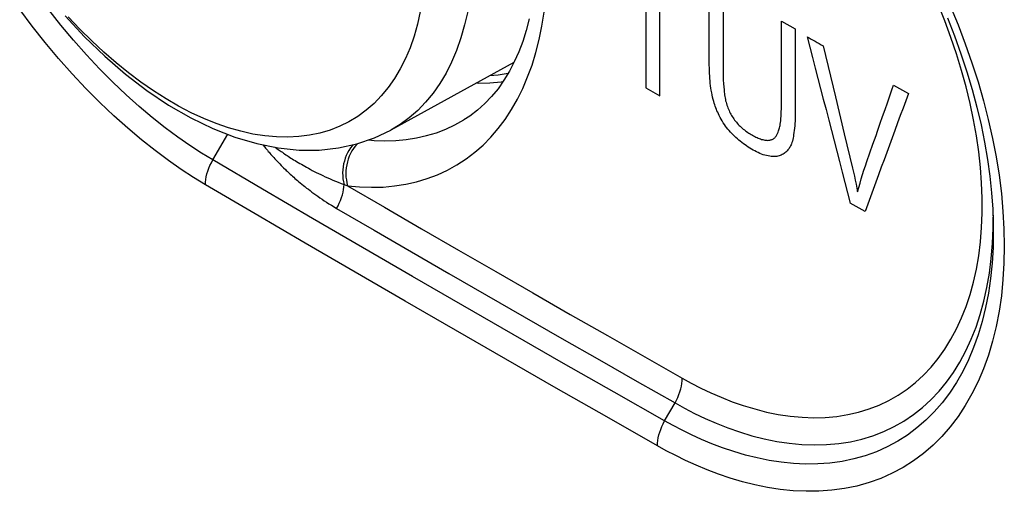
# Model space of a CAD drawing. Units: millimetres. Extents: x -32 to 34, y -61 to 65.
# Drawn here: x -14 to 0, y -22 to -16 of the extents above; entities that cross this region are included whole.
import ezdxf

# ---------------------------------------------------------------- set-up
doc = ezdxf.new("R2010")
doc.units = ezdxf.units.MM
doc.header["$LTSCALE"] = 16.335
doc.layers.get('0').update_dxf_attribs({"linetype": 'CONTINUOUS'})
for name, color, linetype in [('ASSI', 7, 'CONTINUOUS'), ('DRAFT', 7, 'CONTINUOUS'), ('RACCORDO', 7, 'CONTINUOUS')]:
    doc.layers.add(name, color=color, linetype=linetype)

msp = doc.modelspace()

# ---------------------------------------------------------------- linework, layer by layer
at = {"color": 253, "linetype": 'CONTINUOUS'}
for p, q in [((-5.017, -15.005), (-5.017, -16.811)), ((-4.821, -16.922), (-4.821, -15.116)), ((-4.123, -16.495), (-4.123, -15.294)), ((-3.927, -15.405), (-3.927, -16.643)), ((-3.106, -15.868), (-2.91, -15.978)), ((-3.106, -17.069), (-3.106, -15.868)), ((-2.91, -15.978), (-2.91, -17.179)), ((-2.518, -16.216), (-2.345, -16.935)), ((-1.548, -16.837), (-1.525, -16.771)), ((-1.525, -16.771), (-1.314, -16.888)), ((-5.017, -16.811), (-4.821, -16.922)), ((-2.345, -16.935), (-2.219, -17.459)), ((-1.77, -17.481), (-1.749, -17.418)), ((-1.9, -17.848), (-1.857, -17.727)), ((-1.926, -18.554), (-2.138, -18.435))]:
    msp.add_line(p, q, dxfattribs=at)
for points in [[(-2.91, -17.179), (-2.91, -17.213), (-2.911, -17.246), (-2.912, -17.279), (-2.914, -17.312), (-2.917, -17.344), (-2.92, -17.376), (-2.924, -17.408), (-2.928, -17.439), (-2.933, -17.47), (-2.937, -17.493), (-2.941, -17.515), (-2.946, -17.537), (-2.951, -17.559), (-2.958, -17.58), (-2.965, -17.6), (-2.97, -17.613), (-2.976, -17.626), (-2.983, -17.639), (-2.99, -17.651), (-2.997, -17.663), (-3.006, -17.674), (-3.015, -17.685), (-3.024, -17.695), (-3.034, -17.705), (-3.045, -17.715), (-3.056, -17.725), (-3.068, -17.734), (-3.08, -17.742), (-3.093, -17.75), (-3.107, -17.757), (-3.122, -17.763), (-3.138, -17.769), (-3.155, -17.773), (-3.172, -17.776), (-3.191, -17.778), (-3.21, -17.779), (-3.23, -17.778), (-3.25, -17.776), (-3.271, -17.773), (-3.293, -17.769), (-3.315, -17.764), (-3.338, -17.758), (-3.361, -17.751), (-3.384, -17.742), (-3.408, -17.733), (-3.432, -17.722), (-3.456, -17.711), (-3.48, -17.699), (-3.503, -17.686), (-3.527, -17.673), (-3.55, -17.658), (-3.573, -17.644), (-3.596, -17.628), (-3.619, -17.613), (-3.641, -17.596), (-3.663, -17.58), (-3.685, -17.563), (-3.706, -17.546), (-3.727, -17.528), (-3.748, -17.51), (-3.768, -17.492), (-3.787, -17.473), (-3.806, -17.453), (-3.825, -17.433), (-3.843, -17.412), (-3.861, -17.391), (-3.878, -17.369), (-3.894, -17.347), (-3.91, -17.324), (-3.926, -17.3), (-3.94, -17.276), (-3.955, -17.251), (-3.969, -17.226), (-3.982, -17.2), (-3.995, -17.174), (-4.004, -17.153), (-4.014, -17.133), (-4.022, -17.112), (-4.031, -17.091), (-4.039, -17.069), (-4.046, -17.047), (-4.053, -17.025), (-4.06, -17.002), (-4.068, -16.971), (-4.076, -16.94), (-4.083, -16.908), (-4.089, -16.877), (-4.094, -16.844), (-4.099, -16.812), (-4.104, -16.779), (-4.108, -16.745), (-4.111, -16.711), (-4.114, -16.676), (-4.117, -16.641), (-4.119, -16.605), (-4.121, -16.578), (-4.122, -16.551), (-4.122, -16.523), (-4.123, -16.495)], [(-6.961, -16.606), (-7.102, -16.63), (-7.22, -16.639)], [(-3.927, -16.643), (-3.926, -16.661), (-3.926, -16.68), (-3.926, -16.698), (-3.925, -16.716), (-3.924, -16.734), (-3.923, -16.751), (-3.915, -16.838)], [(-3.915, -16.838), (-3.914, -16.854), (-3.912, -16.871), (-3.91, -16.887), (-3.907, -16.909), (-3.904, -16.93), (-3.9, -16.951), (-3.896, -16.972), (-3.892, -16.992), (-3.886, -17.012), (-3.881, -17.032), (-3.874, -17.052), (-3.867, -17.072), (-3.86, -17.091), (-3.852, -17.11), (-3.844, -17.128), (-3.836, -17.146), (-3.827, -17.164), (-3.817, -17.181), (-3.808, -17.198), (-3.798, -17.215), (-3.787, -17.232), (-3.776, -17.248), (-3.765, -17.264), (-3.753, -17.279), (-3.741, -17.295), (-3.728, -17.309), (-3.715, -17.324), (-3.702, -17.338), (-3.688, -17.351), (-3.673, -17.365), (-3.659, -17.378), (-3.644, -17.39), (-3.628, -17.402), (-3.613, -17.414), (-3.597, -17.426), (-3.581, -17.437), (-3.564, -17.448), (-3.548, -17.459), (-3.532, -17.468), (-3.515, -17.478), (-3.499, -17.487), (-3.482, -17.495), (-3.466, -17.503), (-3.449, -17.51), (-3.433, -17.517), (-3.417, -17.524), (-3.401, -17.53), (-3.385, -17.535), (-3.369, -17.539), (-3.354, -17.543), (-3.339, -17.545), (-3.325, -17.547), (-3.311, -17.548), (-3.297, -17.549), (-3.284, -17.548), (-3.271, -17.546), (-3.259, -17.544), (-3.25, -17.542), (-3.242, -17.539), (-3.234, -17.535), (-3.227, -17.532), (-3.219, -17.527), (-3.213, -17.522), (-3.206, -17.517), (-3.2, -17.512), (-3.193, -17.504), (-3.186, -17.496), (-3.18, -17.488), (-3.174, -17.479), (-3.169, -17.47), (-3.164, -17.461), (-3.159, -17.451), (-3.155, -17.441), (-3.151, -17.432), (-3.145, -17.417), (-3.14, -17.402), (-3.136, -17.387), (-3.132, -17.371), (-3.128, -17.356), (-3.125, -17.34), (-3.122, -17.319), (-3.119, -17.297), (-3.116, -17.275), (-3.114, -17.258), (-3.113, -17.241), (-3.11, -17.208), (-3.108, -17.174), (-3.107, -17.139), (-3.106, -17.116), (-3.106, -17.092), (-3.106, -17.069)], [(-1.684, -17.227), (-1.638, -17.1), (-1.615, -17.035), (-1.548, -16.837)], [(-1.749, -17.418), (-1.706, -17.291), (-1.684, -17.227)], [(-2.219, -17.459), (-2.104, -17.94), (-2.09, -17.998), (-2.077, -18.055), (-2.064, -18.111), (-2.053, -18.166), (-2.041, -18.221), (-2.031, -18.274)], [(-1.857, -17.727), (-1.814, -17.605), (-1.77, -17.481)], [(-2.031, -18.274), (-2.015, -18.213), (-1.997, -18.151), (-1.979, -18.09), (-1.96, -18.03), (-1.941, -17.969), (-1.92, -17.908), (-1.9, -17.848)]]:
    msp.add_lwpolyline(points, dxfattribs=at)
for centre, major_axis, ratio, start_param, end_param in [((345.498, 190.678), (499.5, -0.771), 0.578414, -2.341354, -2.340728), ((345.498, 207.282), (-322.664, 1407.262), 0.27095, -4.615341, -4.613656), ((345.498, 169.545), (444.004, 990.285), 0.23107, -4.420783, -4.41908)]:
    msp.add_ellipse(centre, major_axis=major_axis, ratio=ratio, start_param=start_param, end_param=end_param, dxfattribs=at)
at = {"layer": 'ASSI', "color": 253, "linetype": 'CONTINUOUS'}
for p, q in [((-6.622, -16.487), (-6.568, -16.311)), ((-8.748, -16.921), (-8.851, -17.028)), ((-11.124, -17.826), (-10.912, -17.464)), ((-10.391, -17.646), (-10.379, -17.66)), ((-10.379, -17.66), (-10.367, -17.675)), ((-10.367, -17.675), (-10.355, -17.689)), ((-10.355, -17.689), (-10.343, -17.704)), ((-10.343, -17.704), (-10.331, -17.718)), ((-10.331, -17.718), (-10.319, -17.732)), ((-10.319, -17.732), (-10.306, -17.747)), ((-10.306, -17.747), (-10.293, -17.762)), ((-10.293, -17.762), (-10.279, -17.777)), ((-10.245, -17.647), (-10.229, -17.658)), ((-10.229, -17.658), (-10.202, -17.677)), ((-10.202, -17.677), (-10.174, -17.697)), ((-10.279, -17.777), (-10.265, -17.793)), ((-10.265, -17.793), (-10.25, -17.809)), ((-10.25, -17.809), (-10.234, -17.826)), ((-10.234, -17.826), (-10.217, -17.844)), ((-10.217, -17.844), (-10.199, -17.862)), ((-10.199, -17.862), (-10.18, -17.882)), ((-10.18, -17.882), (-10.16, -17.903)), ((-10.16, -17.903), (-10.137, -17.925)), ((-9.274, -18.172), (-9.224, -18.189)), ((-4.752, -21.505), (-4.606, -21.251))]:
    msp.add_line(p, q, dxfattribs=at)
at = {"layer": 'ASSI', "color": 7, "linetype": 'CONTINUOUS'}
for p, q in [((-6.877, -16.451), (-8.615, -17.405)), ((-7.586, -17.262), (-7.584, -17.261)), ((-0.198, -17.818), (-0.165, -18.056)), ((-0.165, -18.056), (-0.141, -18.29)), ((-0.141, -18.29), (-0.125, -18.519)), ((-0.125, -18.519), (-0.118, -18.711)), ((-0.121, -18.605), (-0.118, -18.711)), ((-0.121, -18.786), (-0.121, -18.632)), ((-0.118, -18.711), (-0.118, -18.719))]:
    msp.add_line(p, q, dxfattribs=at)
at = {"layer": 'ASSI', "color": 253, "linetype": 'CONTINUOUS'}
for points in [[(-6.568, -16.311), (-6.521, -16.127), (-6.482, -15.938), (-6.45, -15.743), (-6.427, -15.542), (-6.411, -15.335), (-6.403, -15.124), (-6.403, -14.907), (-6.411, -14.687), (-6.427, -14.463), (-6.45, -14.234), (-6.482, -14.003), (-6.521, -13.769), (-6.568, -13.532), (-6.622, -13.294), (-6.684, -13.054), (-6.753, -12.813), (-6.829, -12.572), (-6.913, -12.331), (-7.003, -12.089)], [(-8.128, -14.959), (-8.132, -15.162), (-8.145, -15.359), (-8.168, -15.55), (-8.198, -15.734), (-8.238, -15.912), (-8.286, -16.081), (-8.343, -16.243), (-8.408, -16.397), (-8.481, -16.542), (-8.562, -16.678), (-8.651, -16.804), (-8.748, -16.921)], [(-7.454, -14.895), (-7.459, -15.114), (-7.473, -15.327), (-7.497, -15.533), (-7.53, -15.732), (-7.573, -15.923), (-7.625, -16.106), (-7.686, -16.281), (-7.756, -16.447), (-7.835, -16.603), (-7.923, -16.75), (-8.019, -16.886), (-8.123, -17.012), (-8.235, -17.127), (-8.354, -17.232), (-8.481, -17.324), (-8.615, -17.405)], [(-0.724, -15.652), (-0.614, -15.919), (-0.512, -16.187), (-0.418, -16.456), (-0.333, -16.723), (-0.256, -16.99), (-0.188, -17.257), (-0.128, -17.521), (-0.078, -17.783), (-0.036, -18.042), (-0.004, -18.298), (0.019, -18.55), (0.033, -18.798), (0.038, -19.041), (0.033, -19.279), (0.019, -19.512), (-0.004, -19.739), (-0.036, -19.959), (-0.078, -20.172), (-0.128, -20.378), (-0.187, -20.577), (-0.256, -20.768), (-0.333, -20.95), (-0.418, -21.123), (-0.512, -21.287), (-0.614, -21.442), (-0.724, -21.587), (-0.842, -21.722), (-0.967, -21.847), (-1.1, -21.962), (-1.241, -22.067), (-1.388, -22.16), (-1.542, -22.243), (-1.703, -22.314), (-1.87, -22.374), (-2.041, -22.422), (-2.217, -22.458), (-2.395, -22.482), (-2.576, -22.495), (-2.758, -22.496), (-2.94, -22.488), (-3.121, -22.47), (-3.302, -22.441), (-3.48, -22.405), (-3.654, -22.362), (-3.826, -22.31), (-3.992, -22.254), (-4.153, -22.194), (-4.308, -22.128), (-4.456, -22.061), (-4.596, -21.994), (-4.729, -21.925), (-4.854, -21.854)], [(-4.504, -20.902), (-4.377, -20.973), (-4.243, -21.042), (-4.103, -21.107), (-3.956, -21.171), (-3.802, -21.233), (-3.644, -21.288), (-3.482, -21.336), (-3.316, -21.379), (-3.15, -21.413), (-2.983, -21.437), (-2.815, -21.453), (-2.65, -21.459), (-2.487, -21.455), (-2.326, -21.44), (-2.17, -21.416), (-2.018, -21.381), (-1.87, -21.335), (-1.727, -21.28), (-1.59, -21.215), (-1.458, -21.14), (-1.333, -21.055), (-1.213, -20.961), (-1.1, -20.857), (-0.993, -20.745), (-0.893, -20.623), (-0.8, -20.493), (-0.714, -20.354), (-0.635, -20.208), (-0.564, -20.053), (-0.5, -19.891), (-0.444, -19.722), (-0.396, -19.546), (-0.356, -19.363), (-0.323, -19.175), (-0.299, -18.98), (-0.283, -18.78), (-0.275, -18.574), (-0.275, -18.364), (-0.283, -18.15), (-0.299, -17.932), (-0.323, -17.71), (-0.355, -17.486), (-0.396, -17.259), (-0.444, -17.029), (-0.5, -16.797), (-0.564, -16.565), (-0.635, -16.331), (-0.714, -16.097), (-0.799, -15.863), (-0.893, -15.63)], [(-11.228, -18.174), (-11.397, -18.073), (-11.571, -17.959), (-11.751, -17.833), (-11.938, -17.694), (-12.13, -17.543), (-12.324, -17.379), (-12.52, -17.204), (-12.718, -17.016), (-12.915, -16.818), (-13.109, -16.611), (-13.301, -16.394), (-13.489, -16.17), (-13.671, -15.941), (-13.848, -15.705)], [(-8.851, -17.028), (-8.962, -17.125), (-9.08, -17.211), (-9.204, -17.286), (-9.335, -17.35), (-9.471, -17.404), (-9.613, -17.446), (-9.759, -17.477), (-9.911, -17.496), (-10.067, -17.504), (-10.228, -17.501), (-10.392, -17.486), (-10.559, -17.46), (-10.729, -17.422), (-10.901, -17.373), (-11.075, -17.313), (-11.251, -17.242), (-11.428, -17.161), (-11.606, -17.068), (-11.784, -16.966), (-11.961, -16.853), (-12.138, -16.73), (-12.314, -16.598), (-12.488, -16.457), (-12.661, -16.306), (-12.831, -16.148), (-12.998, -15.981), (-13.162, -15.807)], [(-9.224, -18.189), (-9.054, -18.205), (-8.887, -18.211), (-8.723, -18.207), (-8.562, -18.192), (-8.404, -18.168), (-8.25, -18.134), (-8.1, -18.089), (-7.955, -18.034), (-7.816, -17.969), (-7.681, -17.895), (-7.552, -17.811), (-7.43, -17.717), (-7.313, -17.615), (-7.203, -17.503), (-7.1, -17.382), (-7.003, -17.254), (-6.912, -17.116), (-6.829, -16.97), (-6.753, -16.817), (-6.684, -16.655), (-6.622, -16.487)], [(-8.925, -17.542), (-8.85, -17.549), (-8.696, -17.555), (-8.545, -17.551), (-8.396, -17.538), (-8.251, -17.515), (-8.11, -17.483), (-7.972, -17.442), (-7.839, -17.391), (-7.71, -17.331), (-7.586, -17.262)], [(-10.417, -17.612), (-10.413, -17.618), (-10.408, -17.625), (-10.402, -17.632), (-10.391, -17.646)], [(-9.149, -17.612), (-9.161, -17.625), (-9.184, -17.656), (-9.206, -17.69), (-9.225, -17.725), (-9.242, -17.762), (-9.257, -17.801), (-9.269, -17.841), (-9.279, -17.882), (-9.286, -17.924), (-9.291, -17.966), (-9.293, -18.008), (-9.292, -18.05), (-9.289, -18.091), (-9.283, -18.132), (-9.274, -18.172)], [(-9.084, -17.597), (-9.092, -17.604), (-9.117, -17.633), (-9.141, -17.665), (-9.162, -17.699), (-9.182, -17.735), (-9.199, -17.773), (-9.214, -17.813), (-9.226, -17.853), (-9.235, -17.895), (-9.242, -17.938), (-9.246, -17.981), (-9.247, -18.024), (-9.246, -18.066), (-9.241, -18.108), (-9.234, -18.149), (-9.224, -18.189)], [(-10.174, -17.697), (-10.159, -17.708), (-10.143, -17.718), (-10.128, -17.729), (-10.111, -17.74), (-10.095, -17.751), (-10.077, -17.763), (-10.06, -17.774), (-10.042, -17.786), (-10.023, -17.798), (-10.004, -17.81), (-9.984, -17.822), (-9.963, -17.835), (-9.942, -17.848), (-9.921, -17.861), (-9.898, -17.874), (-9.875, -17.887), (-9.852, -17.901), (-9.827, -17.915), (-9.802, -17.929), (-9.776, -17.943), (-9.75, -17.957), (-9.722, -17.972), (-9.694, -17.986), (-9.665, -18.001), (-9.634, -18.016), (-9.603, -18.031), (-9.571, -18.047), (-9.538, -18.062), (-9.504, -18.078), (-9.469, -18.093), (-9.432, -18.109), (-9.395, -18.125), (-9.356, -18.14), (-9.316, -18.156), (-9.274, -18.172)], [(-11.228, -18.174), (-11.227, -18.138), (-11.223, -18.1), (-11.216, -18.062), (-11.207, -18.022), (-11.195, -17.983), (-11.181, -17.943), (-11.164, -17.903), (-11.145, -17.864), (-11.124, -17.826)], [(-4.752, -21.505), (-5.465, -21.1), (-6.178, -20.693), (-6.888, -20.286), (-7.598, -19.878), (-8.306, -19.47), (-9.013, -19.06), (-9.718, -18.649), (-10.422, -18.238), (-11.124, -17.826)], [(-10.137, -17.925), (-10.126, -17.936), (-10.101, -17.96)], [(-10.101, -17.96), (-10.088, -17.973), (-10.075, -17.985), (-10.061, -17.998), (-10.047, -18.012), (-10.032, -18.026), (-10.016, -18.04), (-10, -18.054), (-9.983, -18.069), (-9.966, -18.085), (-9.948, -18.1), (-9.929, -18.116), (-9.91, -18.133), (-9.89, -18.15), (-9.869, -18.167), (-9.847, -18.184), (-9.825, -18.202), (-9.802, -18.221), (-9.777, -18.239), (-9.753, -18.258), (-9.727, -18.278), (-9.7, -18.298), (-9.672, -18.318), (-9.644, -18.338), (-9.614, -18.359), (-9.584, -18.379), (-9.552, -18.4), (-9.52, -18.421), (-9.486, -18.443), (-9.451, -18.465), (-9.415, -18.486), (-9.378, -18.508)], [(-4.854, -21.854), (-5.568, -21.449), (-6.281, -21.042), (-6.992, -20.635), (-7.701, -20.227), (-8.41, -19.818), (-9.116, -19.408), (-9.822, -18.998), (-10.526, -18.586), (-11.228, -18.174)], [(-9.378, -18.508), (-9.358, -18.472), (-9.34, -18.434), (-9.323, -18.396), (-9.309, -18.357), (-9.297, -18.319), (-9.288, -18.281), (-9.281, -18.244), (-9.276, -18.207), (-9.274, -18.172)], [(-9.224, -18.189), (-8.703, -18.493), (-8.18, -18.795), (-7.658, -19.098), (-7.134, -19.4), (-6.609, -19.701), (-6.084, -20.002), (-5.558, -20.302), (-5.031, -20.602), (-4.504, -20.902)], [(-9.378, -18.508), (-8.851, -18.815), (-8.323, -19.121), (-7.795, -19.427), (-7.265, -19.732), (-6.735, -20.037), (-6.204, -20.341), (-5.672, -20.645), (-5.14, -20.948), (-4.606, -21.251)], [(-4.606, -21.251), (-4.586, -21.213), (-4.567, -21.173), (-4.551, -21.134), (-4.537, -21.094), (-4.525, -21.054), (-4.516, -21.015), (-4.509, -20.976), (-4.505, -20.938), (-4.504, -20.902)], [(-4.854, -21.854), (-4.853, -21.818), (-4.849, -21.78), (-4.842, -21.742), (-4.833, -21.702), (-4.821, -21.663), (-4.807, -21.623), (-4.791, -21.583), (-4.772, -21.544), (-4.752, -21.505)]]:
    msp.add_lwpolyline(points, dxfattribs=at)
at = {"layer": 'ASSI', "color": 7, "linetype": 'CONTINUOUS'}
for points in [[(-11.124, -17.826), (-11.283, -17.729), (-11.448, -17.622), (-11.619, -17.503), (-11.796, -17.371), (-11.978, -17.227), (-12.162, -17.072), (-12.348, -16.906), (-12.536, -16.728), (-12.722, -16.54), (-12.906, -16.343), (-13.088, -16.138), (-13.266, -15.925), (-13.438, -15.708)], [(-13.208, -15.796), (-12.933, -16.089), (-12.648, -16.363), (-12.355, -16.616), (-12.054, -16.846), (-11.747, -17.051), (-11.435, -17.231), (-11.124, -17.382), (-10.812, -17.503), (-10.503, -17.595), (-10.201, -17.656), (-9.908, -17.686), (-9.624, -17.686), (-9.352, -17.657), (-9.092, -17.6), (-8.846, -17.515), (-8.615, -17.405)], [(-0.762, -15.823), (-0.663, -16.076), (-0.573, -16.329), (-0.49, -16.582), (-0.415, -16.834), (-0.348, -17.083), (-0.29, -17.331), (-0.24, -17.576), (-0.198, -17.818)], [(-6.662, -15.837), (-6.705, -15.999), (-6.754, -16.154), (-6.81, -16.302), (-6.873, -16.442), (-6.942, -16.576), (-7.019, -16.702), (-7.102, -16.821), (-7.192, -16.931), (-7.288, -17.032), (-7.391, -17.124), (-7.501, -17.208), (-7.586, -17.262)], [(-7.034, -16.725), (-7.056, -16.728), (-7.218, -16.742), (-7.384, -16.746), (-7.412, -16.745)], [(-0.118, -18.719), (-0.117, -18.836), (-0.121, -19.061), (-0.134, -19.282), (-0.156, -19.496), (-0.187, -19.705), (-0.226, -19.907), (-0.274, -20.103), (-0.33, -20.291), (-0.395, -20.471), (-0.467, -20.644), (-0.548, -20.808), (-0.637, -20.964), (-0.734, -21.111), (-0.838, -21.249), (-0.949, -21.377), (-1.068, -21.495), (-1.194, -21.604), (-1.327, -21.703), (-1.466, -21.792), (-1.612, -21.871), (-1.765, -21.939), (-1.923, -21.995), (-2.085, -22.041), (-2.251, -22.075), (-2.421, -22.099), (-2.592, -22.111), (-2.764, -22.113), (-2.937, -22.105), (-3.109, -22.087), (-3.28, -22.061), (-3.449, -22.027), (-3.614, -21.985), (-3.777, -21.937), (-3.934, -21.884), (-4.087, -21.826), (-4.234, -21.765), (-4.374, -21.701), (-4.507, -21.636), (-4.633, -21.571), (-4.752, -21.505)], [(-4.606, -21.251), (-4.472, -21.325), (-4.331, -21.398), (-4.182, -21.469), (-4.025, -21.537), (-3.862, -21.602), (-3.695, -21.66), (-3.523, -21.713), (-3.348, -21.757), (-3.171, -21.793), (-2.994, -21.82), (-2.816, -21.837), (-2.641, -21.843), (-2.468, -21.839), (-2.298, -21.824), (-2.132, -21.797), (-1.97, -21.761), (-1.814, -21.713), (-1.662, -21.654), (-1.517, -21.585), (-1.377, -21.506), (-1.244, -21.416), (-1.117, -21.316), (-0.997, -21.206), (-0.883, -21.087), (-0.777, -20.958), (-0.678, -20.82), (-0.587, -20.674), (-0.504, -20.518), (-0.428, -20.354), (-0.36, -20.183), (-0.301, -20.003), (-0.25, -19.816), (-0.207, -19.623), (-0.173, -19.422), (-0.147, -19.216), (-0.129, -19.004), (-0.121, -18.786)]]:
    msp.add_lwpolyline(points, dxfattribs=at)
at = {"layer": 'DRAFT', "color": 7, "linetype": 'CONTINUOUS'}
msp.add_lwpolyline([(-7.034, -16.725), (-7.056, -16.728), (-7.218, -16.742), (-7.384, -16.746), (-7.412, -16.745)], dxfattribs=at)
at = {"layer": 'RACCORDO', "color": 253, "linetype": 'CONTINUOUS'}
for p, q in [((-6.622, -16.487), (-6.568, -16.311)), ((-11.124, -17.826), (-10.912, -17.464)), ((-10.391, -17.646), (-10.379, -17.66)), ((-10.379, -17.66), (-10.367, -17.675)), ((-10.367, -17.675), (-10.355, -17.689)), ((-10.355, -17.689), (-10.343, -17.704)), ((-10.343, -17.704), (-10.331, -17.718)), ((-10.331, -17.718), (-10.319, -17.732)), ((-10.319, -17.732), (-10.306, -17.747)), ((-10.306, -17.747), (-10.293, -17.762)), ((-10.293, -17.762), (-10.279, -17.777)), ((-10.245, -17.647), (-10.229, -17.658)), ((-10.229, -17.658), (-10.202, -17.677)), ((-10.202, -17.677), (-10.174, -17.697)), ((-10.279, -17.777), (-10.265, -17.793)), ((-10.265, -17.793), (-10.25, -17.809)), ((-10.25, -17.809), (-10.234, -17.826)), ((-10.234, -17.826), (-10.217, -17.844)), ((-10.217, -17.844), (-10.199, -17.862)), ((-10.199, -17.862), (-10.18, -17.882)), ((-10.18, -17.882), (-10.16, -17.903)), ((-10.16, -17.903), (-10.137, -17.925)), ((-9.274, -18.172), (-9.224, -18.189)), ((-4.752, -21.505), (-4.606, -21.251))]:
    msp.add_line(p, q, dxfattribs=at)
at = {"layer": 'RACCORDO', "color": 7, "linetype": 'CONTINUOUS'}
for p, q in [((-7.586, -17.262), (-7.584, -17.261)), ((-0.198, -17.818), (-0.165, -18.056)), ((-0.165, -18.056), (-0.141, -18.29)), ((-0.141, -18.29), (-0.125, -18.519)), ((-0.125, -18.519), (-0.118, -18.711)), ((-0.121, -18.605), (-0.118, -18.711)), ((-0.121, -18.786), (-0.121, -18.632)), ((-0.118, -18.711), (-0.118, -18.719))]:
    msp.add_line(p, q, dxfattribs=at)
at = {"layer": 'RACCORDO', "color": 253, "linetype": 'CONTINUOUS'}
for points in [[(-6.568, -16.311), (-6.521, -16.127), (-6.482, -15.938), (-6.45, -15.743), (-6.427, -15.542), (-6.411, -15.335), (-6.403, -15.124), (-6.403, -14.907), (-6.411, -14.687), (-6.427, -14.463), (-6.45, -14.234), (-6.482, -14.003), (-6.521, -13.769), (-6.568, -13.532), (-6.622, -13.294), (-6.684, -13.054), (-6.753, -12.813), (-6.829, -12.572), (-6.913, -12.331), (-7.003, -12.089)], [(-0.724, -15.652), (-0.614, -15.919), (-0.512, -16.187), (-0.418, -16.456), (-0.333, -16.723), (-0.256, -16.99), (-0.188, -17.257), (-0.128, -17.521), (-0.078, -17.783), (-0.036, -18.042), (-0.004, -18.298), (0.019, -18.55), (0.033, -18.798), (0.038, -19.041), (0.033, -19.279), (0.019, -19.512), (-0.004, -19.739), (-0.036, -19.959), (-0.078, -20.172), (-0.128, -20.378), (-0.187, -20.577), (-0.256, -20.768), (-0.333, -20.95), (-0.418, -21.123), (-0.512, -21.287), (-0.614, -21.442), (-0.724, -21.587), (-0.842, -21.722), (-0.967, -21.847), (-1.1, -21.962), (-1.241, -22.067), (-1.388, -22.16), (-1.542, -22.243), (-1.703, -22.314), (-1.87, -22.374), (-2.041, -22.422), (-2.217, -22.458), (-2.395, -22.482), (-2.576, -22.495), (-2.758, -22.496), (-2.94, -22.488), (-3.121, -22.47), (-3.302, -22.441), (-3.48, -22.405), (-3.654, -22.362), (-3.826, -22.31), (-3.992, -22.254), (-4.153, -22.194), (-4.308, -22.128), (-4.456, -22.061), (-4.596, -21.994), (-4.729, -21.925), (-4.854, -21.854)], [(-4.504, -20.902), (-4.377, -20.973), (-4.243, -21.042), (-4.103, -21.107), (-3.956, -21.171), (-3.802, -21.233), (-3.644, -21.288), (-3.482, -21.336), (-3.316, -21.379), (-3.15, -21.413), (-2.983, -21.437), (-2.815, -21.453), (-2.65, -21.459), (-2.487, -21.455), (-2.326, -21.44), (-2.17, -21.416), (-2.018, -21.381), (-1.87, -21.335), (-1.727, -21.28), (-1.59, -21.215), (-1.458, -21.14), (-1.333, -21.055), (-1.213, -20.961), (-1.1, -20.857), (-0.993, -20.745), (-0.893, -20.623), (-0.8, -20.493), (-0.714, -20.354), (-0.635, -20.208), (-0.564, -20.053), (-0.5, -19.891), (-0.444, -19.722), (-0.396, -19.546), (-0.356, -19.363), (-0.323, -19.175), (-0.299, -18.98), (-0.283, -18.78), (-0.275, -18.574), (-0.275, -18.364), (-0.283, -18.15), (-0.299, -17.932), (-0.323, -17.71), (-0.355, -17.486), (-0.396, -17.259), (-0.444, -17.029), (-0.5, -16.797), (-0.564, -16.565), (-0.635, -16.331), (-0.714, -16.097), (-0.799, -15.863), (-0.893, -15.63)], [(-11.228, -18.174), (-11.397, -18.073), (-11.571, -17.959), (-11.751, -17.833), (-11.938, -17.694), (-12.13, -17.543), (-12.324, -17.379), (-12.52, -17.204), (-12.718, -17.016), (-12.915, -16.818), (-13.109, -16.611), (-13.301, -16.394), (-13.489, -16.17), (-13.671, -15.941), (-13.848, -15.705)], [(-9.224, -18.189), (-9.054, -18.205), (-8.887, -18.211), (-8.723, -18.207), (-8.562, -18.192), (-8.404, -18.168), (-8.25, -18.134), (-8.1, -18.089), (-7.955, -18.034), (-7.816, -17.969), (-7.681, -17.895), (-7.552, -17.811), (-7.43, -17.717), (-7.313, -17.615), (-7.203, -17.503), (-7.1, -17.382), (-7.003, -17.254), (-6.912, -17.116), (-6.829, -16.97), (-6.753, -16.817), (-6.684, -16.655), (-6.622, -16.487)], [(-8.925, -17.542), (-8.85, -17.549), (-8.696, -17.555), (-8.545, -17.551), (-8.396, -17.538), (-8.251, -17.515), (-8.11, -17.483), (-7.972, -17.442), (-7.839, -17.391), (-7.71, -17.331), (-7.586, -17.262)], [(-10.417, -17.612), (-10.413, -17.618), (-10.408, -17.625), (-10.402, -17.632), (-10.391, -17.646)], [(-9.149, -17.612), (-9.161, -17.625), (-9.184, -17.656), (-9.206, -17.69), (-9.225, -17.725), (-9.242, -17.762), (-9.257, -17.801), (-9.269, -17.841), (-9.279, -17.882), (-9.286, -17.924), (-9.291, -17.966), (-9.293, -18.008), (-9.292, -18.05), (-9.289, -18.091), (-9.283, -18.132), (-9.274, -18.172)], [(-9.084, -17.597), (-9.092, -17.604), (-9.117, -17.633), (-9.141, -17.665), (-9.162, -17.699), (-9.182, -17.735), (-9.199, -17.773), (-9.214, -17.813), (-9.226, -17.853), (-9.235, -17.895), (-9.242, -17.938), (-9.246, -17.981), (-9.247, -18.024), (-9.246, -18.066), (-9.241, -18.108), (-9.234, -18.149), (-9.224, -18.189)], [(-10.174, -17.697), (-10.159, -17.708), (-10.143, -17.718), (-10.128, -17.729), (-10.111, -17.74), (-10.095, -17.751), (-10.077, -17.763), (-10.06, -17.774), (-10.042, -17.786), (-10.023, -17.798), (-10.004, -17.81), (-9.984, -17.822), (-9.963, -17.835), (-9.942, -17.848), (-9.921, -17.861), (-9.898, -17.874), (-9.875, -17.887), (-9.852, -17.901), (-9.827, -17.915), (-9.802, -17.929), (-9.776, -17.943), (-9.75, -17.957), (-9.722, -17.972), (-9.694, -17.986), (-9.665, -18.001), (-9.634, -18.016), (-9.603, -18.031), (-9.571, -18.047), (-9.538, -18.062), (-9.504, -18.078), (-9.469, -18.093), (-9.432, -18.109), (-9.395, -18.125), (-9.356, -18.14), (-9.316, -18.156), (-9.274, -18.172)], [(-11.228, -18.174), (-11.227, -18.138), (-11.223, -18.1), (-11.216, -18.062), (-11.207, -18.022), (-11.195, -17.983), (-11.181, -17.943), (-11.164, -17.903), (-11.145, -17.864), (-11.124, -17.826)], [(-4.752, -21.505), (-5.465, -21.1), (-6.178, -20.693), (-6.888, -20.286), (-7.598, -19.878), (-8.306, -19.47), (-9.013, -19.06), (-9.718, -18.649), (-10.422, -18.238), (-11.124, -17.826)], [(-10.137, -17.925), (-10.126, -17.936), (-10.101, -17.96)], [(-10.101, -17.96), (-10.088, -17.973), (-10.075, -17.985), (-10.061, -17.998), (-10.047, -18.012), (-10.032, -18.026), (-10.016, -18.04), (-10, -18.054), (-9.983, -18.069), (-9.966, -18.085), (-9.948, -18.1), (-9.929, -18.116), (-9.91, -18.133), (-9.89, -18.15), (-9.869, -18.167), (-9.847, -18.184), (-9.825, -18.202), (-9.802, -18.221), (-9.777, -18.239), (-9.753, -18.258), (-9.727, -18.278), (-9.7, -18.298), (-9.672, -18.318), (-9.644, -18.338), (-9.614, -18.359), (-9.584, -18.379), (-9.552, -18.4), (-9.52, -18.421), (-9.486, -18.443), (-9.451, -18.465), (-9.415, -18.486), (-9.378, -18.508)], [(-4.854, -21.854), (-5.568, -21.449), (-6.281, -21.042), (-6.992, -20.635), (-7.701, -20.227), (-8.41, -19.818), (-9.116, -19.408), (-9.822, -18.998), (-10.526, -18.586), (-11.228, -18.174)], [(-9.378, -18.508), (-9.358, -18.472), (-9.34, -18.434), (-9.323, -18.396), (-9.309, -18.357), (-9.297, -18.319), (-9.288, -18.281), (-9.281, -18.244), (-9.276, -18.207), (-9.274, -18.172)], [(-9.224, -18.189), (-8.703, -18.493), (-8.18, -18.795), (-7.658, -19.098), (-7.134, -19.4), (-6.609, -19.701), (-6.084, -20.002), (-5.558, -20.302), (-5.031, -20.602), (-4.504, -20.902)], [(-9.378, -18.508), (-8.851, -18.815), (-8.323, -19.121), (-7.795, -19.427), (-7.265, -19.732), (-6.735, -20.037), (-6.204, -20.341), (-5.672, -20.645), (-5.14, -20.948), (-4.606, -21.251)], [(-4.606, -21.251), (-4.586, -21.213), (-4.567, -21.173), (-4.551, -21.134), (-4.537, -21.094), (-4.525, -21.054), (-4.516, -21.015), (-4.509, -20.976), (-4.505, -20.938), (-4.504, -20.902)], [(-4.854, -21.854), (-4.853, -21.818), (-4.849, -21.78), (-4.842, -21.742), (-4.833, -21.702), (-4.821, -21.663), (-4.807, -21.623), (-4.791, -21.583), (-4.772, -21.544), (-4.752, -21.505)]]:
    msp.add_lwpolyline(points, dxfattribs=at)
at = {"layer": 'RACCORDO', "color": 7, "linetype": 'CONTINUOUS'}
for points in [[(-11.124, -17.826), (-11.283, -17.729), (-11.448, -17.622), (-11.619, -17.503), (-11.796, -17.371), (-11.978, -17.227), (-12.162, -17.072), (-12.348, -16.906), (-12.536, -16.728), (-12.722, -16.54), (-12.906, -16.343), (-13.088, -16.138), (-13.266, -15.925), (-13.438, -15.708)], [(-0.762, -15.823), (-0.663, -16.076), (-0.573, -16.329), (-0.49, -16.582), (-0.415, -16.834), (-0.348, -17.083), (-0.29, -17.331), (-0.24, -17.576), (-0.198, -17.818)], [(-6.662, -15.837), (-6.705, -15.999), (-6.754, -16.154), (-6.81, -16.302), (-6.873, -16.442), (-6.942, -16.576), (-7.019, -16.702), (-7.102, -16.821), (-7.192, -16.931), (-7.288, -17.032), (-7.391, -17.124), (-7.501, -17.208), (-7.586, -17.262)], [(-0.118, -18.719), (-0.117, -18.836), (-0.121, -19.061), (-0.134, -19.282), (-0.156, -19.496), (-0.187, -19.705), (-0.226, -19.907), (-0.274, -20.103), (-0.33, -20.291), (-0.395, -20.471), (-0.467, -20.644), (-0.548, -20.808), (-0.637, -20.964), (-0.734, -21.111), (-0.838, -21.249), (-0.949, -21.377), (-1.068, -21.495), (-1.194, -21.604), (-1.327, -21.703), (-1.466, -21.792), (-1.612, -21.871), (-1.765, -21.939), (-1.923, -21.995), (-2.085, -22.041), (-2.251, -22.075), (-2.421, -22.099), (-2.592, -22.111), (-2.764, -22.113), (-2.937, -22.105), (-3.109, -22.087), (-3.28, -22.061), (-3.449, -22.027), (-3.614, -21.985), (-3.777, -21.937), (-3.934, -21.884), (-4.087, -21.826), (-4.234, -21.765), (-4.374, -21.701), (-4.507, -21.636), (-4.633, -21.571), (-4.752, -21.505)], [(-4.606, -21.251), (-4.472, -21.325), (-4.331, -21.398), (-4.182, -21.469), (-4.025, -21.537), (-3.862, -21.602), (-3.695, -21.66), (-3.523, -21.713), (-3.348, -21.757), (-3.171, -21.793), (-2.994, -21.82), (-2.816, -21.837), (-2.641, -21.843), (-2.468, -21.839), (-2.298, -21.824), (-2.132, -21.797), (-1.97, -21.761), (-1.814, -21.713), (-1.662, -21.654), (-1.517, -21.585), (-1.377, -21.506), (-1.244, -21.416), (-1.117, -21.316), (-0.997, -21.206), (-0.883, -21.087), (-0.777, -20.958), (-0.678, -20.82), (-0.587, -20.674), (-0.504, -20.518), (-0.428, -20.354), (-0.36, -20.183), (-0.301, -20.003), (-0.25, -19.816), (-0.207, -19.623), (-0.173, -19.422), (-0.147, -19.216), (-0.129, -19.004), (-0.121, -18.786)]]:
    msp.add_lwpolyline(points, dxfattribs=at)

doc.saveas('drawing.dxf')
